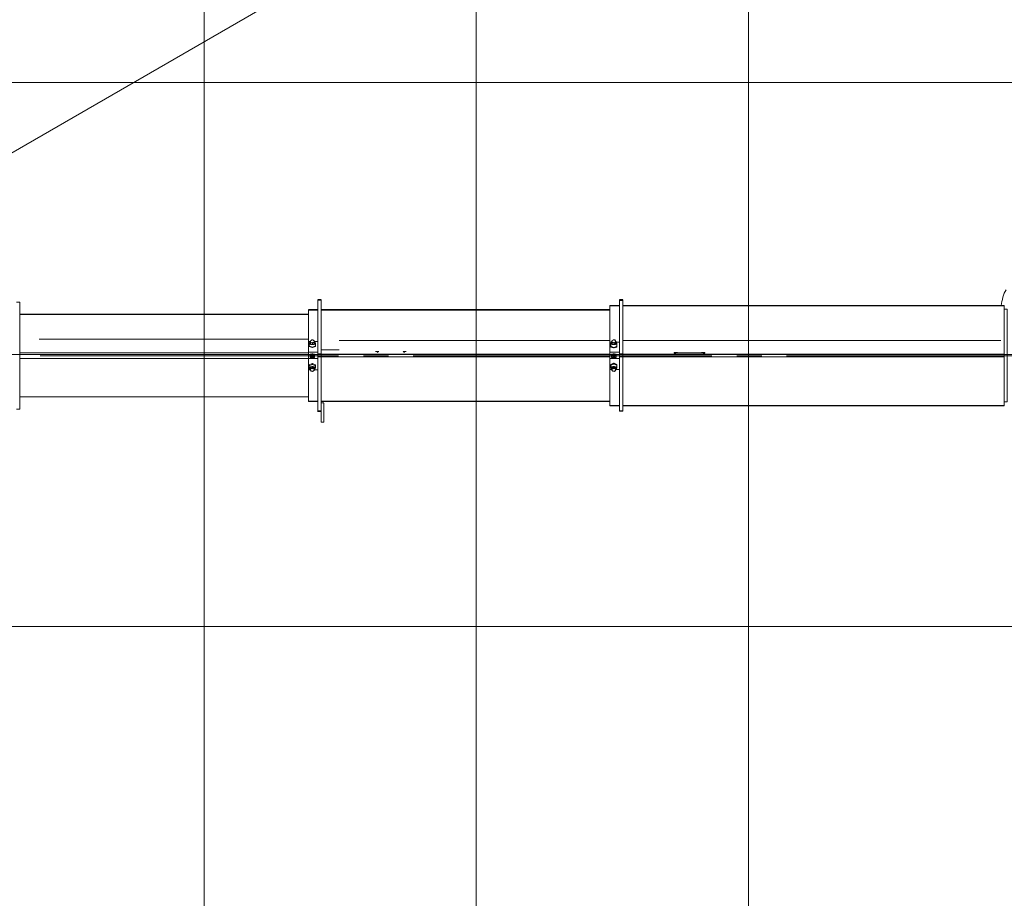
# Model space of a CAD drawing. Units: millimetres. Extents: x -10.1 to 18.8, y 0.3 to 32.5.
# Drawn here: x -2.8 to 0.8, y 6.7 to 9.9 of the extents above; entities that cross this region are included whole.
import ezdxf

# ---------------------------------------------------------------- set-up
doc = ezdxf.new("R2010")
doc.units = ezdxf.units.MM

msp = doc.modelspace()

# ---------------------------------------------------------------- linework, layer by layer
at = {"lineweight": 9}
for points in [[(-2.1665, 16.8811), (-2.1665, 0.3606)], [(-1.1662, 16.8811), (-1.1662, 0.3606)], [(-0.1657, 16.8811), (-0.1657, 0.3606)], [(2.6784, 12.6311), (-4.1674, 8.6797)], [(-4.1506, 9.6842), (4.0921, 9.6842)], [(-1.7366, 8.8844), (-1.7488, 8.8844)], [(-0.6279, 8.8828), (-0.6401, 8.8828)], [(-2.8453, 8.6904), (-1.7838, 8.6904)], [(-1.7838, 8.6923), (-1.7488, 8.6923)], [(-0.6752, 8.6923), (-0.6401, 8.6923)], [(-4.1505, 8.6841), (4.0922, 8.6841)], [(-2.8453, 8.6692), (-1.7838, 8.6692)], [(-2.7705, 8.6797), (-1.6724, 8.6797)], [(-1.7838, 8.6694), (-1.7488, 8.6694)], [(-1.7488, 8.6862), (-1.7366, 8.6862)], [(-1.7366, 8.6755), (-1.7488, 8.6755)], [(-1.7366, 8.6859), (-0.6752, 8.6859)], [(-0.6752, 8.6753), (-1.7366, 8.6753)], [(-1.581, 8.6797), (-1.4895, 8.6797)], [(-1.398, 8.6797), (-0.3, 8.6797)], [(-0.6752, 8.6694), (-0.6401, 8.6694)], [(-0.6401, 8.6862), (-0.6279, 8.6862)], [(-0.6279, 8.6755), (-0.6401, 8.6755)], [(0.7751, 8.6859), (-0.6279, 8.6859)], [(0.7751, 8.6753), (-0.6279, 8.6753)], [(-0.2085, 8.6797), (-0.1169, 8.6797)], [(-0.0255, 8.6797), (1.0726, 8.6797)], [(-1.7488, 8.4773), (-1.7366, 8.4773)], [(-0.6401, 8.4773), (-0.6279, 8.4773)], [(-4.1506, 7.6843), (4.0921, 7.6843)]]:
    msp.add_lwpolyline(points, dxfattribs=at)
at = {"lineweight": 15}
msp.add_lwpolyline([(-4.1506, 0.7785, 0.413542), (3.7368, 8.6797, 0.413559), (-4.1506, 16.5824)], format="xyb", dxfattribs=at)
for points in [[(-2.8451, 8.8767), (-2.8572, 8.8767)], [(-2.8452, 8.8764), (-2.8452, 8.8718), (-2.8452, 8.6904)], [(-1.7487, 8.6858), (-1.7487, 8.8839), (-1.7487, 8.8855)], [(-1.7364, 8.8858), (-1.7486, 8.8858)], [(-1.7365, 8.6858), (-1.7365, 8.8839), (-1.7365, 8.8855)], [(-0.64, 8.8855), (-0.64, 8.8825), (-0.64, 8.6858)], [(-0.6278, 8.8858), (-0.6399, 8.8858)], [(-0.6278, 8.8855), (-0.6278, 8.8825), (-0.6278, 8.6858)], [(-1.7838, 8.6919), (-1.7838, 8.7315), (-1.7838, 8.8474), (-1.7487, 8.8474), (-1.7838, 8.8474), (-1.7838, 8.8489)], [(-1.7486, 8.8493), (-1.7837, 8.8493)], [(-0.675, 8.8493), (-1.7364, 8.8493)], [(-0.6751, 8.8642), (-0.6751, 8.8627), (-0.64, 8.8627), (-0.6751, 8.8627), (-0.6751, 8.73), (-0.6751, 8.6919)], [(-0.6399, 8.8645), (-0.675, 8.8645)], [(0.7752, 8.8645), (-0.6278, 8.8645)], [(0.7751, 8.6858), (0.7751, 8.8627), (-0.6278, 8.8627), (0.7751, 8.8627), (0.7751, 8.8642)], [(0.7751, 8.6797), (0.7858, 8.6797), (0.7858, 8.8505), (0.7751, 8.8505)], [(-1.7837, 8.8325), (-2.8451, 8.8325)], [(-2.7736, 8.7406), (-1.7838, 8.7406)], [(-1.7777, 8.7315), (-1.7838, 8.7315)], [(-1.7594, 8.7269), (-1.7579, 8.7269), (-1.7579, 8.7255), (-1.7579, 8.7178), (-1.7579, 8.7163), (-1.7685, 8.7116), (-1.7701, 8.7116), (-1.7807, 8.7163), (-1.7807, 8.7178), (-1.7807, 8.7255), (-1.7807, 8.7269), (-1.7792, 8.7269)], [(-1.7762, 8.7315), (-1.7777, 8.7315), (-1.7777, 8.73), (-1.7792, 8.7284), (-1.7792, 8.7255), (-1.7746, 8.7208), (-1.764, 8.7208), (-1.7609, 8.7238), (-1.7594, 8.7255), (-1.7594, 8.7284), (-1.7609, 8.73), (-1.7609, 8.7315), (-1.7624, 8.7315)], [(-1.7791, 8.7273), (-1.7791, 8.7212)], [(-1.7762, 8.7284), (-1.7762, 8.7238), (-1.7685, 8.7208)], [(-1.7685, 8.7255), (-1.7685, 8.7208), (-1.7624, 8.7238), (-1.7624, 8.7284)], [(-1.7487, 8.7315), (-1.7609, 8.7315)], [(-1.7593, 8.7212), (-1.7593, 8.7273)], [(-1.671, 8.736), (-0.6751, 8.736)], [(-0.669, 8.73), (-0.6751, 8.73)], [(-0.6675, 8.7315), (-0.669, 8.7315), (-0.6705, 8.73), (-0.6705, 8.7255), (-0.6721, 8.7255), (-0.6721, 8.7147), (-0.6614, 8.7101), (-0.6599, 8.7101), (-0.6492, 8.7147), (-0.6492, 8.7238), (-0.6492, 8.7255), (-0.6507, 8.7255)], [(-0.6704, 8.7273), (-0.6704, 8.7212)], [(-0.6675, 8.7284), (-0.6675, 8.7238), (-0.6599, 8.7208), (-0.6553, 8.7208), (-0.6522, 8.7238), (-0.6507, 8.7238), (-0.6507, 8.73), (-0.6522, 8.7315), (-0.6538, 8.7315)], [(-0.6599, 8.7255), (-0.6599, 8.7208), (-0.6538, 8.7238), (-0.6538, 8.7284)], [(-0.64, 8.73), (-0.6507, 8.73)], [(-0.6506, 8.7212), (-0.6506, 8.7273)], [(-0.6278, 8.736), (0.7629, 8.736)], [(-1.7807, 8.7132), (-1.7807, 8.7147), (-1.7807, 8.7178)], [(-1.7701, 8.7101), (-1.7807, 8.7132), (-1.7807, 8.7163)], [(-1.7701, 8.7116), (-1.7701, 8.7101), (-1.7685, 8.7101), (-1.7685, 8.7116)], [(-1.7685, 8.7101), (-1.7579, 8.7132), (-1.7579, 8.7163)], [(-1.7579, 8.7132), (-1.7579, 8.7147), (-1.7579, 8.7178)], [(-1.671, 8.7011), (-1.7365, 8.7011)], [(-1.5307, 8.6919), (-1.5261, 8.6949), (-1.5367, 8.6949)], [(-1.5261, 8.6949), (-1.5245, 8.6949)], [(-1.4331, 8.6949), (-1.4346, 8.6949), (-1.424, 8.6949)], [(-1.43, 8.6919), (-1.4346, 8.6949)], [(-0.6721, 8.7163), (-0.6721, 8.7132), (-0.6721, 8.7116)], [(-0.6721, 8.7147), (-0.6721, 8.7116), (-0.6614, 8.7087)], [(-0.6599, 8.7101), (-0.6599, 8.7087), (-0.6614, 8.7087), (-0.6614, 8.7101)], [(-0.6492, 8.7147), (-0.6492, 8.7116), (-0.6599, 8.7087)], [(-0.6492, 8.7163), (-0.6492, 8.7116)], [(-0.4311, 8.6904), (-0.3336, 8.6904)], [(-0.4281, 8.6919), (-0.4281, 8.6933)], [(-0.3366, 8.6933), (-0.3366, 8.6919), (-0.326, 8.6919), (-0.326, 8.6889), (-0.332, 8.6889), (-0.3366, 8.6919)], [(-2.8452, 8.669), (-2.8452, 8.4876), (-2.8452, 8.483)], [(-1.7838, 8.669), (-1.7838, 8.6279)], [(-1.7701, 8.6858), (-1.7777, 8.6858)], [(-1.7777, 8.6736), (-1.7701, 8.6736)], [(-1.7609, 8.6858), (-1.7685, 8.6858)], [(-1.7685, 8.6736), (-1.7609, 8.6736)], [(-1.7487, 8.4739), (-1.7487, 8.4769), (-1.7487, 8.6751)], [(-1.7365, 8.4769), (-1.7365, 8.6751)], [(-0.6751, 8.669), (-0.6751, 8.6294)], [(-0.6614, 8.6858), (-0.669, 8.6858)], [(-0.669, 8.6736), (-0.6614, 8.6736)], [(-0.6522, 8.6858), (-0.6599, 8.6858)], [(-0.6599, 8.6736), (-0.6522, 8.6736)], [(-0.64, 8.6751), (-0.64, 8.4769), (-0.64, 8.4754)], [(0.7751, 8.6751), (0.7751, 8.4968), (-0.6278, 8.4968), (0.7751, 8.4968), (0.7751, 8.4952)], [(-0.6278, 8.6751), (-0.6278, 8.4769), (-0.6278, 8.4754)], [(0.7751, 8.5105), (0.7858, 8.5105), (0.7858, 8.6797)], [(-1.7777, 8.6279), (-1.7838, 8.6279), (-1.7838, 8.512), (-1.7487, 8.512), (-1.7838, 8.512)], [(-1.7807, 8.6462), (-1.7807, 8.6431), (-1.7807, 8.6462), (-1.7701, 8.6507)], [(-1.7792, 8.6324), (-1.7807, 8.634), (-1.7807, 8.6431), (-1.7701, 8.6477), (-1.7685, 8.6477), (-1.7579, 8.6431), (-1.7579, 8.634), (-1.7594, 8.6324)], [(-1.7609, 8.6355), (-1.7609, 8.637), (-1.7624, 8.6385), (-1.7655, 8.6385), (-1.767, 8.64), (-1.7685, 8.64), (-1.7716, 8.64), (-1.7731, 8.6385), (-1.7762, 8.6385), (-1.7777, 8.637), (-1.7777, 8.6355), (-1.7792, 8.634), (-1.7792, 8.6309), (-1.7762, 8.6279)], [(-1.7791, 8.6389), (-1.7791, 8.6328)], [(-1.7685, 8.6385), (-1.7762, 8.6355), (-1.7762, 8.6309)], [(-1.7701, 8.6477), (-1.7701, 8.6507), (-1.7685, 8.6507), (-1.7685, 8.6477)], [(-1.7579, 8.6462), (-1.7579, 8.6431), (-1.7579, 8.6462), (-1.7685, 8.6507)], [(-1.7624, 8.6309), (-1.7624, 8.6355), (-1.7685, 8.6385), (-1.7685, 8.634)], [(-1.7609, 8.6279), (-1.7487, 8.6279)], [(-1.7593, 8.6328), (-1.7593, 8.6389)], [(-1.7579, 8.6431), (-1.7579, 8.6431)], [(-0.6751, 8.4952), (-0.6751, 8.4968), (-0.64, 8.4968), (-0.6751, 8.4968), (-0.6751, 8.6294), (-0.669, 8.6294)], [(-0.6721, 8.6477), (-0.6721, 8.6446), (-0.6721, 8.6477), (-0.6614, 8.6523)], [(-0.6705, 8.634), (-0.6721, 8.6355), (-0.6721, 8.6446), (-0.6614, 8.6492), (-0.6599, 8.6492), (-0.6492, 8.6446), (-0.6492, 8.6355), (-0.6507, 8.634)], [(-0.6721, 8.6355), (-0.6721, 8.6355)], [(-0.6522, 8.6279), (-0.6507, 8.6294), (-0.6507, 8.6355), (-0.6522, 8.6355), (-0.6538, 8.637), (-0.6538, 8.6385), (-0.6553, 8.6385), (-0.6583, 8.64), (-0.6629, 8.64), (-0.6644, 8.6385), (-0.6675, 8.6385), (-0.6675, 8.637), (-0.669, 8.6355), (-0.6705, 8.6355), (-0.6705, 8.6309), (-0.669, 8.6294), (-0.669, 8.6279), (-0.6675, 8.6279)], [(-0.6704, 8.6404), (-0.6704, 8.6328)], [(-0.6599, 8.6385), (-0.6675, 8.6355), (-0.6675, 8.6309)], [(-0.6614, 8.6492), (-0.6614, 8.6523), (-0.6599, 8.6523), (-0.6599, 8.6492)], [(-0.6492, 8.6477), (-0.6492, 8.6446), (-0.6492, 8.6477), (-0.6599, 8.6523)], [(-0.6538, 8.6309), (-0.6538, 8.6355), (-0.6599, 8.6385), (-0.6599, 8.634)], [(-0.6507, 8.6294), (-0.64, 8.6294)], [(-0.6506, 8.6328), (-0.6506, 8.6404)], [(-2.8451, 8.5291), (-1.7837, 8.5291)], [(-1.7837, 8.5124), (-1.7486, 8.5124)], [(-1.7364, 8.5124), (-0.675, 8.5124)], [(-2.8572, 8.4834), (-2.8451, 8.4834)], [(-1.7486, 8.4743), (-1.7364, 8.4743)], [(-1.7273, 8.5062), (-1.7364, 8.5062)], [(-0.675, 8.4956), (-0.6399, 8.4956)], [(-0.6399, 8.4758), (-0.6278, 8.4758)], [(-0.6278, 8.4956), (0.7752, 8.4956)], [(-1.7364, 8.4361), (-1.7273, 8.4361)]]:
    msp.add_lwpolyline(points, dxfattribs=at)
for points in [[(-0.6751, 8.8474), (-1.7365, 8.8474)], [(-2.8452, 8.8306), (-1.7838, 8.8306)], [(-1.7685, 8.7376), (-1.7716, 8.7376), (-1.7731, 8.736), (-1.7762, 8.7346), (-1.7762, 8.7284), (-1.7746, 8.7284), (-1.7685, 8.7255), (-1.7655, 8.7284), (-1.7624, 8.7284), (-1.7624, 8.7346), (-1.764, 8.736), (-1.767, 8.7376)], [(-1.7746, 8.7346), (-1.7762, 8.7346), (-1.7762, 8.73), (-1.7746, 8.73), (-1.7746, 8.7284), (-1.7731, 8.7284), (-1.7716, 8.7269), (-1.7685, 8.7269), (-1.767, 8.7284), (-1.764, 8.7284), (-1.764, 8.73), (-1.7624, 8.7315), (-1.7624, 8.7346), (-1.764, 8.7346), (-1.764, 8.736), (-1.7655, 8.736), (-1.767, 8.7376), (-1.7716, 8.7376), (-1.7731, 8.736), (-1.7746, 8.736)], [(-0.6538, 8.7346), (-0.6568, 8.7376), (-0.6599, 8.7376), (-0.6629, 8.7376), (-0.6644, 8.736), (-0.6675, 8.7346), (-0.6675, 8.7284), (-0.666, 8.7284), (-0.6644, 8.7269), (-0.6599, 8.7255), (-0.6568, 8.7284), (-0.6538, 8.7284)], [(-0.6599, 8.7376), (-0.6629, 8.7376), (-0.6644, 8.736), (-0.666, 8.736), (-0.6675, 8.7346), (-0.6675, 8.73), (-0.666, 8.73), (-0.6644, 8.7284), (-0.6629, 8.7284), (-0.6614, 8.7269), (-0.6583, 8.7269), (-0.6553, 8.73), (-0.6538, 8.73), (-0.6538, 8.7346), (-0.6553, 8.736), (-0.6568, 8.736), (-0.6568, 8.7376)], [(-0.4327, 8.6889), (-0.4281, 8.6919), (-0.4387, 8.6919), (-0.4387, 8.6889)], [(-1.7746, 8.6797), (-1.7746, 8.6828), (-1.7716, 8.6843), (-1.7685, 8.6858), (-1.767, 8.6843), (-1.764, 8.6828), (-1.764, 8.6797), (-1.764, 8.6766), (-1.767, 8.6751), (-1.7685, 8.6736), (-1.7716, 8.6751), (-1.7746, 8.6766)], [(-1.7655, 8.6797), (-1.7655, 8.6782), (-1.767, 8.6766), (-1.7716, 8.6766), (-1.7731, 8.6782), (-1.7731, 8.6812), (-1.7716, 8.6828), (-1.7716, 8.6843), (-1.7685, 8.6843), (-1.767, 8.6828), (-1.7655, 8.6828)], [(-1.767, 8.6797), (-1.767, 8.6782), (-1.7716, 8.6782), (-1.7716, 8.6812), (-1.7701, 8.6828), (-1.7685, 8.6828), (-1.767, 8.6812)], [(-0.666, 8.6828), (-0.6644, 8.6843), (-0.6629, 8.6843), (-0.6614, 8.6858), (-0.6599, 8.6858), (-0.6583, 8.6843), (-0.6553, 8.6828), (-0.6553, 8.6797), (-0.6553, 8.6766), (-0.6583, 8.6751), (-0.6599, 8.6736), (-0.6629, 8.6751), (-0.666, 8.6766), (-0.666, 8.6797)], [(-0.6583, 8.6766), (-0.6629, 8.6766), (-0.6644, 8.6782), (-0.6644, 8.6828), (-0.6629, 8.6828), (-0.6614, 8.6843), (-0.6583, 8.6843), (-0.6583, 8.6828), (-0.6568, 8.6812), (-0.6568, 8.6782)], [(-0.6599, 8.6782), (-0.6629, 8.6782), (-0.6629, 8.6812), (-0.6614, 8.6828), (-0.6583, 8.6828), (-0.6583, 8.6782)], [(-1.7762, 8.6248), (-1.7746, 8.6248), (-1.7731, 8.6233), (-1.7685, 8.6218), (-1.767, 8.6233), (-1.7655, 8.6233), (-1.7624, 8.6248), (-1.7624, 8.6309), (-1.764, 8.6324), (-1.7655, 8.6324), (-1.7685, 8.634), (-1.7716, 8.634), (-1.7731, 8.6324), (-1.7762, 8.6309)], [(-1.7685, 8.6233), (-1.7655, 8.6233), (-1.764, 8.6248), (-1.7624, 8.6263), (-1.7624, 8.6294), (-1.764, 8.6309), (-1.7655, 8.6309), (-1.767, 8.6324), (-1.7716, 8.6324), (-1.7731, 8.6309), (-1.7746, 8.6309), (-1.7762, 8.6294), (-1.7762, 8.6263), (-1.7731, 8.6233)], [(-0.6538, 8.6309), (-0.6553, 8.6324), (-0.6568, 8.6324), (-0.6599, 8.634), (-0.6629, 8.634), (-0.6644, 8.6324), (-0.6675, 8.6309), (-0.6675, 8.6248), (-0.666, 8.6248), (-0.6644, 8.6233), (-0.6599, 8.6218), (-0.6583, 8.6233), (-0.6568, 8.6233), (-0.6538, 8.6248)], [(-0.6599, 8.6324), (-0.6629, 8.6324), (-0.6644, 8.6309), (-0.666, 8.6309), (-0.6675, 8.6294), (-0.6675, 8.6263), (-0.6644, 8.6233), (-0.6568, 8.6233), (-0.6538, 8.6263), (-0.6538, 8.6294), (-0.6553, 8.6309), (-0.6568, 8.6309), (-0.6568, 8.6324)], [(-2.8452, 8.5288), (-1.7838, 8.5288)], [(-1.7365, 8.512), (-0.6751, 8.512)]]:
    msp.add_lwpolyline(points, close=True, dxfattribs=at)
at = {"lineweight": 9}
for points in [[(-1.7671, 8.6755), (-1.7731, 8.6755), (-1.7731, 8.677), (-1.7747, 8.677), (-1.7747, 8.6831), (-1.7731, 8.6831), (-1.7731, 8.6846), (-1.7716, 8.6846), (-1.7716, 8.6862), (-1.7671, 8.6862), (-1.7671, 8.6846), (-1.7655, 8.6846), (-1.7655, 8.6831), (-1.764, 8.6831), (-1.764, 8.677), (-1.7655, 8.677), (-1.7655, 8.6755)], [(-0.663, 8.6755), (-0.6645, 8.6755), (-0.6645, 8.677), (-0.666, 8.677), (-0.666, 8.6831), (-0.6645, 8.6831), (-0.6645, 8.6846), (-0.663, 8.6846), (-0.663, 8.6862), (-0.6584, 8.6862), (-0.6584, 8.6846), (-0.6568, 8.6846), (-0.6568, 8.6831), (-0.6553, 8.6831), (-0.6553, 8.677), (-0.6568, 8.677), (-0.6568, 8.6755)]]:
    msp.add_lwpolyline(points, close=True, dxfattribs=at)
at = {"lineweight": 15}
for points in [[(0.7815, 8.9223), (0.7717, 8.9063), (0.7669, 8.8831), (0.7632, 8.8644)], [(-0.6705, 8.7255), (-0.6638, 8.7191), (-0.6688, 8.7211), (-0.6599, 8.7208)], [(-2.8452, 8.6904), (-2.8452, 8.6832), (-2.8452, 8.6761), (-2.8452, 8.669)], [(-1.7838, 8.669), (-1.7838, 8.6766), (-1.7838, 8.6843), (-1.7838, 8.6919)], [(-0.6751, 8.669), (-0.6751, 8.6766), (-0.6751, 8.6843), (-0.6751, 8.6919)], [(-1.7777, 8.6858), (-1.7777, 8.6818), (-1.7777, 8.6777), (-1.7777, 8.6736)], [(-1.7609, 8.6858), (-1.7609, 8.6818), (-1.7609, 8.6777), (-1.7609, 8.6736)], [(-1.7487, 8.6751), (-1.7487, 8.6787), (-1.7487, 8.6822), (-1.7487, 8.6858)], [(-1.7365, 8.6858), (-1.7365, 8.6822), (-1.7365, 8.6787), (-1.7365, 8.6751)], [(-0.669, 8.6858), (-0.669, 8.6818), (-0.669, 8.6777), (-0.669, 8.6736)], [(-0.6522, 8.6858), (-0.6522, 8.6818), (-0.6522, 8.6777), (-0.6522, 8.6736)], [(-0.64, 8.6751), (-0.64, 8.6787), (-0.64, 8.6822), (-0.64, 8.6858)], [(-0.6278, 8.6858), (-0.6278, 8.6822), (-0.6278, 8.6787), (-0.6278, 8.6751)], [(0.7751, 8.6751), (0.7751, 8.6787), (0.7751, 8.6822), (0.7751, 8.6858)], [(-1.7624, 8.6279), (-1.7598, 8.6299), (-1.7574, 8.633), (-1.7609, 8.6355)], [(-1.7365, 8.4769), (-1.7365, 8.4632), (-1.7365, 8.4495), (-1.7365, 8.4358)], [(-1.7274, 8.5059), (-1.7274, 8.5023), (-1.7274, 8.4988), (-1.7274, 8.4952)], [(-1.7274, 8.4952), (-1.7274, 8.4754), (-1.7274, 8.4556), (-1.7274, 8.4358)]]:
    msp.add_open_spline(points, degree=3, dxfattribs=at)

doc.saveas('drawing.dxf')
